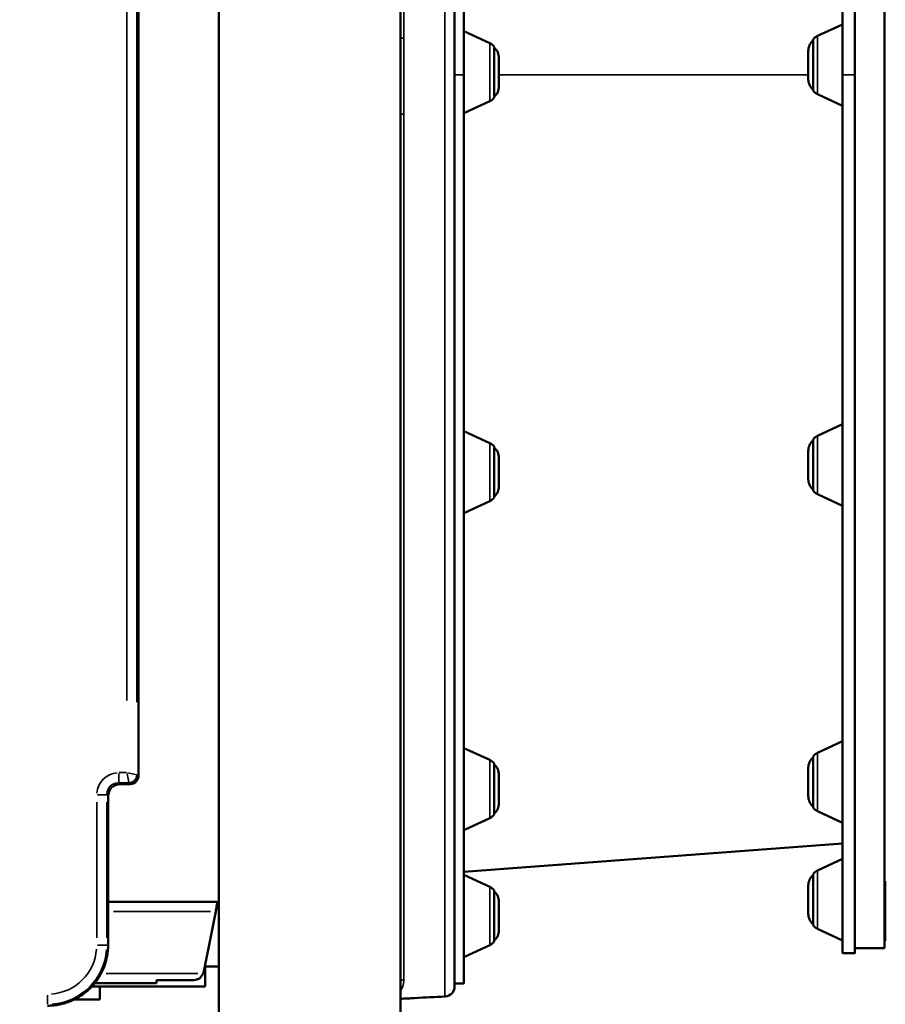
# Model space of a CAD drawing. Units: millimetres. Extents: x 0 to 23212, y 0 to 22096.
# Drawn here: x 7041 to 7471, y 18342 to 18830 of the extents above; entities that cross this region are included whole.
import ezdxf

# ---------------------------------------------------------------- set-up
doc = ezdxf.new("R2010")
doc.units = ezdxf.units.MM
doc.layers.add('MD_Visible', color=7, linetype='Continuous', lineweight=50)
doc.layers.add('MD_Visible Narrow', color=7, linetype='Continuous', lineweight=35)
doc.dimstyles.new('OLCU', dxfattribs={"dimtxt": 300, "dimasz": 150, "dimexe": 0.18, "dimexo": 0.0625, "dimgap": 80, "dimtad": 1, "dimdec": 0, "dimlfac": 0.1, "dimrnd": 5, "dimzin": 0, "dimdsep": 46, "dimtxsty": 'Standard', "dimcen": 0.09, "dimse1": 1, "dimse2": 1, "dimadec": 0, "dimazin": 0, "dimtfac": 1, "dimtdec": 0, "dimtofl": 0, "dimtmove": 0, "dimatfit": 3, "dimfxl": 1, "dimtolj": 1, "dimtzin": 0, "dimarcsym": 0})

# ---------------------------------------------------------------- blocks, each defined once
blk = doc.blocks.new('CustomObjectsInViewport4_0')
at = {"layer": 'MD_Visible', "extrusion": (0, 1, 0)}
for p, q in [((7230.15, 17382.83), (7230.15, 19193.88)), ((7140.15, 17382.83), (7140.15, 19189.97)), ((7100.15, 18454.82), (7100.15, 19174.33)), ((7470.36, 18369.35), (7470.36, 19008.8)), ((7437.03, 18822.14), (7449.56, 18827.92)), ((7261.71, 18783.8), (7261.71, 18824.55)), ((7274.58, 18818.62), (7261.71, 18824.55)), ((7434.89, 18820.27), (7434.89, 18795.13)), ((7276.71, 18816.75), (7276.71, 18791.6)), ((7279.05, 18797.18), (7279.05, 18811.18)), ((7432.55, 18800.7), (7432.55, 18814.7)), ((7437.03, 18793.26), (7449.56, 18787.48)), ((7274.58, 18789.74), (7261.71, 18783.8)), ((7437.03, 18623.65), (7449.56, 18629.43)), ((7261.71, 18626.06), (7261.71, 18585.31)), ((7274.58, 18620.12), (7261.71, 18626.06)), ((7434.89, 18621.78), (7434.89, 18596.63)), ((7276.71, 18593.11), (7276.71, 18618.26)), ((7432.55, 18602.21), (7432.55, 18616.2)), ((7279.05, 18612.68), (7279.05, 18598.68)), ((7274.58, 18591.24), (7261.71, 18585.31)), ((7437.03, 18594.76), (7449.56, 18588.98)), ((7261.71, 18468.72), (7261.71, 18427.98)), ((7274.58, 18462.79), (7261.71, 18468.72)), ((7437.03, 18466.31), (7449.56, 18472.09)), ((7434.89, 18464.44), (7434.89, 18439.3)), ((7276.71, 18435.78), (7276.71, 18460.92)), ((7432.55, 18444.87), (7432.55, 18458.87)), ((7279.05, 18455.35), (7279.05, 18441.35)), ((7096.15, 18450.83), (7091.14, 18450.83)), ((7085.15, 18444.84), (7085.15, 18370.83)), ((7437.03, 18437.43), (7449.56, 18431.65)), ((7274.58, 18433.91), (7261.71, 18427.98)), ((7449.56, 18421.4), (7261.56, 18407.3)), ((7437.03, 18407.91), (7449.56, 18413.69)), ((7261.71, 18405.74), (7261.71, 18365)), ((7274.58, 18399.81), (7261.71, 18405.74)), ((7434.89, 18380.9), (7434.89, 18406.04)), ((7432.55, 18400.47), (7432.55, 18386.47)), ((7470.75, 18402.58), (7470.75, 18373.1)), ((7276.71, 18372.8), (7276.71, 18397.94)), ((7139.73, 18392.34), (7085.15, 18392.34)), ((7139.73, 18392.34), (7140.15, 18392.34)), ((7139.73, 18392.34), (7139.73, 18391.34)), ((7139.73, 18391.34), (7139.73, 18390.34)), ((7139.73, 18390.34), (7140.15, 18390.34)), ((7279.05, 18392.37), (7279.05, 18378.37)), ((7132.61, 18357.87), (7138.56, 18387.64)), ((7437.03, 18379.03), (7449.56, 18373.25)), ((7274.58, 18370.93), (7261.71, 18365)), ((7449.56, 18366.87), (7455.56, 18366.87)), ((7455.56, 18369.35), (7470.36, 18369.35)), ((7133.24, 18350.34), (7133.24, 18360.98)), ((7140.15, 18360.34), (7133.24, 18360.34)), ((7109.15, 18352.05), (7078.54, 18352.05)), ((7109.15, 18353.43), (7127.71, 18353.43)), ((7109.15, 18353.43), (7109.15, 18352.05)), ((7261.56, 18351.87), (7257.09, 18351.87)), ((7133.24, 18350.34), (7077.06, 18350.34)), ((7081.07, 18350.34), (7081.07, 18343.84)), ((7068.24, 18343.84), (7081.07, 18343.84))]:
    blk.add_line(p, q, dxfattribs=at)
at = {"layer": 'MD_Visible', "extrusion": (1.22465e-16, 0, -1)}
for centre, radius, start, end in [((-7439.12, 18817.6), 5, 32.2906, 65.2481), ((-7272.48, 18814.08), 5, 114.7519, 147.7094), ((-7272.05, 18811.18), 7, 131.7033, 180), ((-7439.55, 18814.7), 7, 0, 48.2967), ((-7439.55, 18800.7), 7, 311.7033, 0), ((-7272.05, 18797.18), 7, 180, 228.2967), ((-7272.48, 18794.28), 5, 212.2906, 245.2481), ((-7439.12, 18797.8), 5, 294.7519, 327.7094), ((-7272.48, 18615.58), 5, 114.7519, 147.7094), ((-7439.55, 18616.2), 7, 0, 48.2967), ((-7439.12, 18619.1), 5, 32.2906, 65.2481), ((-7272.05, 18612.68), 7, 131.7033, 180), ((-7439.55, 18602.21), 7, 311.7033, 0), ((-7272.05, 18598.68), 7, 180, 228.2967), ((-7439.12, 18599.3), 5, 294.7519, 327.7094), ((-7272.48, 18595.78), 5, 212.2906, 245.2481), ((-7439.55, 18458.87), 7, 0, 48.2967), ((-7439.12, 18461.77), 5, 32.2906, 65.2481), ((-7272.48, 18458.25), 5, 114.7519, 147.7094), ((-7272.05, 18455.35), 7, 131.7033, 180), ((-7439.55, 18444.87), 7, 311.7033, 0), ((-7272.05, 18441.35), 7, 180, 228.2967), ((-7439.12, 18441.97), 5, 294.7519, 327.7094), ((-7272.48, 18438.45), 5, 212.2906, 245.2481), ((-7439.55, 18400.47), 7, 0, 48.2967), ((-7439.12, 18403.37), 5, 32.2906, 65.2481), ((-7272.48, 18395.27), 5, 114.7519, 147.7094), ((-7480.36, 18399.35), 10, 0, 16.0593), ((-7272.05, 18392.37), 7, 131.7033, 180), ((-7439.55, 18386.47), 7, 311.7033, 0), ((-7439.12, 18383.57), 5, 294.7519, 327.7094), ((-7272.05, 18378.37), 7, 180, 228.2967), ((-7272.48, 18375.47), 5, 212.2906, 245.2481)]:
    blk.add_arc(centre, radius, start, end, dxfattribs=at)
at = {"layer": 'MD_Visible'}
for centre, start, end in [((7127.71, 18358.85), 335.2408, 348.6942), ((7252.09, 18350.41), 273, 0)]:
    blk.add_arc(centre, 5, start, end, dxfattribs=at)
at = {"layer": 'MD_Visible', "extrusion": (1.22465e-16, 0, -1)}
for centre, major_axis in [((7096.14, 18454.83), (-2.84, 2.84)), ((7091.15, 18444.82), (4.25, -4.25))]:
    blk.add_ellipse(centre, major_axis=major_axis, ratio=0.997265, start_param=2.357564, end_param=3.925621, dxfattribs=at)
at = {"layer": 'MD_Visible'}
for points, knots in [([(7257.09, 19252.86), (7257.09, 19251.54), (7257.09, 19250.04), (7257.09, 19246.71), (7257.09, 19244.87), (7257.09, 19240.87), (7257.09, 19238.7), (7257.09, 19235.2), (7257.09, 19233.99), (7257.09, 19232.43), (7257.09, 19232.11), (7257.09, 19231.48), (7257.09, 19231.16), (7257.09, 19230.19), (7257.09, 19226.92), (7257.09, 19223.43), (7257.09, 19219.03), (7257.09, 19217.52), (7257.09, 19214.45), (7257.09, 19212.88), (7257.09, 19204.85), (7257.09, 19197.88), (7257.09, 19182.89), (7257.09, 19174.87), (7257.09, 19165.26), (7257.09, 19164.18), (7257.09, 19162.56), (7257.09, 19162.01), (7257.09, 19160.92), (7257.09, 19160.38), (7257.09, 19157.63), (7257.09, 19155.42), (7257.09, 19148.69), (7257.09, 19144.11), (7257.09, 19130.1), (7257.09, 19120.39), (7257.09, 19100.25), (7257.09, 19089.83), (7257.09, 19073.67), (7257.09, 19068.2), (7257.09, 19057.09), (7257.09, 19051.48), (7257.09, 19040.16), (7257.09, 19034.45), (7257.09, 19022.93), (7257.09, 19017.12), (7257.09, 19005.41), (7257.09, 18999.5), (7257.09, 18987.6), (7257.09, 18981.6), (7257.09, 18963.46), (7257.09, 18951.18), (7257.09, 18935.6), (7257.09, 18932.47), (7257.09, 18927.76), (7257.09, 18926.19), (7257.09, 18923.04), (7257.09, 18921.47), (7257.09, 18913.59), (7257.09, 18907.28), (7257.09, 18894.64), (7257.09, 18888.31), (7257.09, 18875.64), (7257.09, 18869.29), (7257.09, 18856.57), (7257.09, 18850.2), (7257.09, 18837.44), (7257.09, 18831.06), (7257.09, 18811.86), (7257.09, 18799.03), (7257.09, 18779.72), (7257.09, 18773.27), (7257.09, 18766.01), (7257.09, 18765.2), (7257.09, 18763.59), (7257.09, 18762.78), (7257.09, 18760.36), (7257.09, 18758.74), (7257.09, 18753.91), (7257.09, 18750.7), (7257.09, 18734.67), (7257.09, 18721.96), (7257.09, 18696.77), (7257.09, 18684.3), (7257.09, 18668.85), (7257.09, 18665.77), (7257.09, 18659.62), (7257.09, 18656.55), (7257.09, 18647.37), (7257.09, 18641.28), (7257.09, 18623.1), (7257.09, 18611.11), (7257.09, 18597.75), (7257.09, 18596.27), (7257.09, 18594.05), (7257.09, 18593.31), (7257.09, 18591.84), (7257.09, 18591.1), (7257.09, 18587.42), (7257.09, 18584.49), (7257.09, 18575.77), (7257.09, 18570.03), (7257.09, 18558.71), (7257.09, 18553.13), (7257.09, 18542.12), (7257.09, 18536.69), (7257.09, 18525.98), (7257.09, 18520.71), (7257.09, 18510.32), (7257.09, 18500.08), (7257.09, 18490.17), (7257.09, 18480.42), (7257.09, 18475.63), (7257.09, 18466.22), (7257.09, 18461.61), (7257.09, 18455.94), (7257.09, 18454.82), (7257.09, 18453.14), (7257.09, 18452.58), (7257.09, 18451.46), (7257.09, 18448.69), (7257.09, 18445.97), (7257.09, 18439.54), (7257.09, 18435.38), (7257.09, 18427.34), (7257.09, 18423.44), (7257.09, 18415.93), (7257.09, 18412.3), (7257.09, 18405.31), (7257.09, 18401.95), (7257.09, 18395.51), (7257.09, 18392.42), (7257.09, 18386.52), (7257.09, 18383.71), (7257.09, 18378.38), (7257.09, 18375.85), (7257.09, 18373.18), (7257.09, 18372.89), (7257.09, 18372.3), (7257.09, 18371.43), (7257.09, 18369.46), (7257.09, 18367.86), (7257.09, 18362.76), (7257.09, 18359.35), (7257.09, 18355.23), (7257.09, 18354.03), (7257.09, 18351.96), (7257.09, 18351.1), (7257.09, 18350.41)], [0, 0, 0, 0, 0.015625, 0.015625, 0.03125, 0.03125, 0.046875, 0.046875, 0.054687, 0.054687, 0.056641, 0.056641, 0.058594, 0.058594, 0.0625, 0.078125, 0.078125, 0.085937, 0.085937, 0.09375, 0.09375, 0.125, 0.125, 0.15625, 0.15625, 0.160156, 0.160156, 0.162109, 0.162109, 0.164062, 0.164062, 0.171875, 0.171875, 0.1875, 0.1875, 0.21875, 0.21875, 0.25, 0.25, 0.265625, 0.265625, 0.28125, 0.28125, 0.296875, 0.296875, 0.3125, 0.3125, 0.328125, 0.328125, 0.34375, 0.34375, 0.375, 0.375, 0.382812, 0.382812, 0.386719, 0.386719, 0.390625, 0.390625, 0.40625, 0.40625, 0.421875, 0.421875, 0.4375, 0.4375, 0.453125, 0.453125, 0.46875, 0.46875, 0.5, 0.5, 0.515625, 0.515625, 0.517578, 0.517578, 0.519531, 0.519531, 0.523437, 0.523437, 0.53125, 0.53125, 0.5625, 0.5625, 0.59375, 0.59375, 0.601562, 0.601562, 0.609375, 0.609375, 0.625, 0.625, 0.65625, 0.65625, 0.660156, 0.660156, 0.662109, 0.662109, 0.664062, 0.664062, 0.671875, 0.671875, 0.6875, 0.6875, 0.703125, 0.703125, 0.71875, 0.71875, 0.734375, 0.734375, 0.75, 0.765625, 0.765625, 0.78125, 0.78125, 0.796875, 0.796875, 0.800781, 0.800781, 0.802734, 0.802734, 0.804687, 0.8125, 0.8125, 0.828125, 0.828125, 0.84375, 0.84375, 0.859375, 0.859375, 0.875, 0.875, 0.890625, 0.890625, 0.90625, 0.90625, 0.921875, 0.921875, 0.923828, 0.923828, 0.925781, 0.929687, 0.9375, 0.9375, 0.96875, 0.96875, 0.984375, 0.984375, 1, 1, 1, 1]), ([(7261.56, 18802.87), (7261.56, 18809.81), (7261.56, 18816.73), (7261.56, 18830.51), (7261.56, 18837.39), (7261.56, 18851.09), (7261.56, 18857.92), (7261.56, 18871.53), (7261.56, 18878.32), (7261.56, 18891.84), (7261.56, 18898.58), (7261.56, 18912.02), (7261.56, 18918.72), (7261.56, 18932.07), (7261.56, 18938.72), (7261.56, 18951.98), (7261.56, 18958.59), (7261.56, 18965.99), (7261.56, 18966.82), (7261.56, 18968.46), (7261.56, 18969.28), (7261.56, 18971.75), (7261.56, 18976.66), (7261.56, 18981.53), (7261.56, 18991.22), (7261.56, 18997.6), (7261.56, 19010.23), (7261.56, 19016.47), (7261.56, 19028.8), (7261.56, 19034.9), (7261.56, 19046.94), (7261.56, 19052.88), (7261.56, 19064.62), (7261.56, 19070.42), (7261.56, 19081.86), (7261.56, 19087.5), (7261.56, 19098.62), (7261.56, 19104.1), (7261.56, 19112.2), (7261.56, 19114.88), (7261.56, 19118.2), (7261.56, 19118.87), (7261.56, 19120.19), (7261.56, 19120.85), (7261.56, 19122.82), (7261.56, 19124.13), (7261.56, 19130.62), (7261.56, 19135.68), (7261.56, 19145.52), (7261.56, 19150.31), (7261.56, 19159.6), (7261.56, 19164.12), (7261.56, 19172.87), (7261.56, 19177.1), (7261.56, 19185.29), (7261.56, 19189.25), (7261.56, 19196.86), (7261.56, 19200.53), (7261.56, 19207.55), (7261.56, 19210.91), (7261.56, 19214.52), (7261.56, 19214.92), (7261.56, 19215.71), (7261.56, 19216.1), (7261.56, 19217.27), (7261.56, 19218.04), (7261.56, 19220.31), (7261.56, 19221.78), (7261.56, 19226.03), (7261.56, 19228.67), (7261.56, 19233.56), (7261.56, 19235.81), (7261.56, 19239.93), (7261.56, 19241.8), (7261.56, 19246.82), (7261.56, 19249.39), (7261.56, 19251.58), (7261.56, 19251.96), (7261.56, 19252.38), (7261.56, 19252.46), (7261.56, 19252.62), (7261.56, 19252.69), (7261.56, 19252.9), (7261.56, 19253.03), (7261.56, 19253.6), (7261.56, 19253.84), (7261.56, 19253.87), (7261.56, 19253.87), (7261.56, 19253.87)], [0, 0, 0, 0, 0.015625, 0.015625, 0.03125, 0.03125, 0.046875, 0.046875, 0.0625, 0.0625, 0.078125, 0.078125, 0.09375, 0.09375, 0.109375, 0.109375, 0.125, 0.125, 0.1269531, 0.1269531, 0.1289063, 0.1289063, 0.1328125, 0.140625, 0.140625, 0.15625, 0.15625, 0.171875, 0.171875, 0.1875, 0.1875, 0.203125, 0.203125, 0.21875, 0.21875, 0.234375, 0.234375, 0.25, 0.25, 0.2578125, 0.2578125, 0.2597656, 0.2597656, 0.2617188, 0.2617188, 0.265625, 0.265625, 0.28125, 0.28125, 0.296875, 0.296875, 0.3125, 0.3125, 0.328125, 0.328125, 0.34375, 0.34375, 0.359375, 0.359375, 0.375, 0.375, 0.3769531, 0.3769531, 0.3789063, 0.3789063, 0.3828125, 0.3828125, 0.390625, 0.390625, 0.40625, 0.40625, 0.421875, 0.421875, 0.4375, 0.4375, 0.46875, 0.46875, 0.4765625, 0.4765625, 0.4785156, 0.4785156, 0.4804688, 0.4804688, 0.484375, 0.484375, 0.5, 0.5, 0.5010994, 0.5010994, 0.5010994, 0.5010994]), ([(7449.56, 19238.87), (7449.56, 19238.87), (7449.56, 19238.87), (7449.56, 19238.87), (7449.56, 19238.69), (7449.56, 19237.98), (7449.56, 19237.46), (7449.56, 19236.06), (7449.56, 19235.19), (7449.56, 19233.09), (7449.56, 19231.87), (7449.56, 19229.78), (7449.56, 19229.04), (7449.56, 19228.05), (7449.56, 19227.85), (7449.56, 19227.45), (7449.56, 19227.24), (7449.56, 19226.62), (7449.56, 19226.19), (7449.56, 19224.01), (7449.56, 19222.09), (7449.56, 19217.94), (7449.56, 19215.7), (7449.56, 19210.9), (7449.56, 19208.34), (7449.56, 19202.9), (7449.56, 19200.02), (7449.56, 19193.94), (7449.56, 19190.74), (7449.56, 19184.02), (7449.56, 19180.5), (7449.56, 19174.97), (7449.56, 19173.09), (7449.56, 19170.69), (7449.56, 19170.2), (7449.56, 19169.23), (7449.56, 19167.76), (7449.56, 19166.28), (7449.56, 19157.3), (7449.56, 19148.79), (7449.56, 19135.25), (7449.56, 19125.97), (7449.56, 19116.17), (7449.56, 19106.12), (7449.56, 19100.97), (7449.56, 19090.4), (7449.56, 19084.99), (7449.56, 19078.06), (7449.56, 19075.96), (7449.56, 19073.85), (7449.56, 19072.44), (7449.56, 19071.73), (7449.56, 19068.19), (7449.56, 19065.33), (7449.56, 19056.68), (7449.56, 19050.84), (7449.56, 19038.97), (7449.56, 19032.96), (7449.56, 19020.77), (7449.56, 19008.41), (7449.56, 18995.72), (7449.56, 18982.87), (7449.56, 18976.36), (7449.56, 18963.18), (7449.56, 18956.5), (7449.56, 18948.05), (7449.56, 18946.35), (7449.56, 18943.8), (7449.56, 18942.95), (7449.56, 18941.25), (7449.56, 18940.39), (7449.56, 18936.12), (7449.56, 18932.7), (7449.56, 18922.42), (7449.56, 18915.53), (7449.56, 18901.7), (7449.56, 18894.76), (7449.56, 18880.83), (7449.56, 18873.83), (7449.56, 18859.79), (7449.56, 18852.74), (7449.56, 18838.58), (7449.56, 18831.48), (7449.56, 18817.22), (7449.56, 18810.06), (7449.56, 18802.87)], [0.4998155, 0.4998155, 0.4998155, 0.4998155, 0.5, 0.5, 0.515625, 0.515625, 0.53125, 0.53125, 0.546875, 0.546875, 0.5625, 0.5625, 0.5703125, 0.5703125, 0.5722656, 0.5722656, 0.5742188, 0.5742188, 0.578125, 0.578125, 0.59375, 0.59375, 0.609375, 0.609375, 0.625, 0.625, 0.640625, 0.640625, 0.65625, 0.65625, 0.671875, 0.671875, 0.6796875, 0.6796875, 0.6816406, 0.6816406, 0.6835938, 0.6875, 0.6875, 0.71875, 0.71875, 0.734375, 0.75, 0.75, 0.765625, 0.765625, 0.78125, 0.78125, 0.7851563, 0.7871094, 0.7871094, 0.7890625, 0.7890625, 0.796875, 0.796875, 0.8125, 0.8125, 0.828125, 0.828125, 0.84375, 0.859375, 0.859375, 0.875, 0.875, 0.890625, 0.890625, 0.8945313, 0.8945313, 0.8964844, 0.8964844, 0.8984375, 0.8984375, 0.90625, 0.90625, 0.921875, 0.921875, 0.9375, 0.9375, 0.953125, 0.953125, 0.96875, 0.96875, 0.984375, 0.984375, 1, 1, 1, 1]), ([(7455.56, 19238.87), (7455.56, 19238.87), (7455.56, 19238.87), (7455.56, 19238.87), (7455.56, 19238.69), (7455.56, 19237.98), (7455.56, 19237.46), (7455.56, 19236.06), (7455.56, 19235.19), (7455.56, 19233.09), (7455.56, 19231.87), (7455.56, 19229.78), (7455.56, 19229.04), (7455.56, 19228.05), (7455.56, 19227.85), (7455.56, 19227.45), (7455.56, 19227.24), (7455.56, 19226.62), (7455.56, 19226.19), (7455.56, 19224.01), (7455.56, 19222.09), (7455.56, 19217.94), (7455.56, 19215.7), (7455.56, 19210.9), (7455.56, 19208.34), (7455.56, 19202.9), (7455.56, 19200.02), (7455.56, 19193.94), (7455.56, 19190.74), (7455.56, 19184.02), (7455.56, 19180.5), (7455.56, 19174.97), (7455.56, 19173.09), (7455.56, 19170.68), (7455.56, 19170.2), (7455.56, 19169.23), (7455.56, 19167.76), (7455.56, 19166.28), (7455.56, 19157.3), (7455.56, 19148.79), (7455.56, 19135.25), (7455.56, 19125.97), (7455.56, 19116.17), (7455.56, 19106.12), (7455.56, 19100.97), (7455.56, 19090.4), (7455.56, 19084.99), (7455.56, 19078.05), (7455.56, 19075.96), (7455.56, 19073.85), (7455.56, 19072.44), (7455.56, 19071.73), (7455.56, 19068.18), (7455.56, 19065.33), (7455.56, 19056.68), (7455.56, 19050.84), (7455.56, 19038.97), (7455.56, 19032.96), (7455.56, 19020.77), (7455.56, 19008.41), (7455.56, 18995.72), (7455.56, 18982.87), (7455.56, 18976.36), (7455.56, 18963.18), (7455.56, 18956.5), (7455.56, 18948.05), (7455.56, 18946.35), (7455.56, 18943.8), (7455.56, 18942.95), (7455.56, 18941.24), (7455.56, 18940.39), (7455.56, 18936.12), (7455.56, 18932.7), (7455.56, 18922.42), (7455.56, 18915.53), (7455.56, 18901.7), (7455.56, 18894.76), (7455.56, 18880.83), (7455.56, 18873.83), (7455.56, 18859.79), (7455.56, 18852.74), (7455.56, 18838.59), (7455.56, 18831.48), (7455.56, 18817.22), (7455.56, 18810.06), (7455.56, 18802.87)], [0.4998148, 0.4998148, 0.4998148, 0.4998148, 0.5, 0.5, 0.515625, 0.515625, 0.53125, 0.53125, 0.546875, 0.546875, 0.5625, 0.5625, 0.5703125, 0.5703125, 0.5722656, 0.5722656, 0.5742187, 0.5742187, 0.578125, 0.578125, 0.59375, 0.59375, 0.609375, 0.609375, 0.625, 0.625, 0.640625, 0.640625, 0.65625, 0.65625, 0.671875, 0.671875, 0.6796875, 0.6796875, 0.6816406, 0.6816406, 0.6835937, 0.6875, 0.6875, 0.71875, 0.71875, 0.734375, 0.75, 0.75, 0.765625, 0.765625, 0.78125, 0.78125, 0.7851562, 0.7871094, 0.7871094, 0.7890625, 0.7890625, 0.796875, 0.796875, 0.8125, 0.8125, 0.828125, 0.828125, 0.84375, 0.859375, 0.859375, 0.875, 0.875, 0.890625, 0.890625, 0.8945312, 0.8945312, 0.8964844, 0.8964844, 0.8984375, 0.8984375, 0.90625, 0.90625, 0.921875, 0.921875, 0.9375, 0.9375, 0.953125, 0.953125, 0.96875, 0.96875, 0.984375, 0.984375, 1, 1, 1, 1]), ([(7261.56, 18351.87), (7261.56, 18351.87), (7261.56, 18351.87), (7261.56, 18351.87), (7261.56, 18351.87), (7261.56, 18351.87), (7261.56, 18351.88), (7261.56, 18351.92), (7261.56, 18351.98), (7261.56, 18352.13), (7261.56, 18352.29), (7261.56, 18352.92), (7261.56, 18353.55), (7261.56, 18355.22), (7261.56, 18356.26), (7261.56, 18358.74), (7261.56, 18360.18), (7261.56, 18363.47), (7261.56, 18365.31), (7261.56, 18368.39), (7261.56, 18369.46), (7261.56, 18370.87), (7261.56, 18371.16), (7261.56, 18371.73), (7261.56, 18372.02), (7261.56, 18372.91), (7261.56, 18373.51), (7261.56, 18376.56), (7261.56, 18379.19), (7261.56, 18384.78), (7261.56, 18387.76), (7261.56, 18394.04), (7261.56, 18397.35), (7261.56, 18404.3), (7261.56, 18407.95), (7261.56, 18415.56), (7261.56, 18419.54), (7261.56, 18424.71), (7261.56, 18425.75), (7261.56, 18427.33), (7261.56, 18427.86), (7261.56, 18428.93), (7261.56, 18429.46), (7261.56, 18432.15), (7261.56, 18434.33), (7261.56, 18440.96), (7261.56, 18445.5), (7261.56, 18454.84), (7261.56, 18459.63), (7261.56, 18469.44), (7261.56, 18474.46), (7261.56, 18484.74), (7261.56, 18495.26), (7261.56, 18506.22), (7261.56, 18513.22), (7261.56, 18515.33), (7261.56, 18517.46), (7261.56, 18518.88), (7261.56, 18519.59), (7261.56, 18523.15), (7261.56, 18526.02), (7261.56, 18534.69), (7261.56, 18540.54), (7261.56, 18552.37), (7261.56, 18558.36), (7261.56, 18570.47), (7261.56, 18576.59), (7261.56, 18588.97), (7261.56, 18595.22), (7261.56, 18607.86), (7261.56, 18614.25), (7261.56, 18627.15), (7261.56, 18633.67), (7261.56, 18641.08), (7261.56, 18641.9), (7261.56, 18643.55), (7261.56, 18644.38), (7261.56, 18646.85), (7261.56, 18648.51), (7261.56, 18653.47), (7261.56, 18656.79), (7261.56, 18666.75), (7261.56, 18673.42), (7261.56, 18686.8), (7261.56, 18693.51), (7261.56, 18706.97), (7261.56, 18713.73), (7261.56, 18727.28), (7261.56, 18734.08), (7261.56, 18747.72), (7261.56, 18754.56), (7261.56, 18768.29), (7261.56, 18775.18), (7261.56, 18785.54), (7261.56, 18789), (7261.56, 18794.19), (7261.56, 18795.93), (7261.56, 18798.53), (7261.56, 18799.4), (7261.56, 18801.13), (7261.56, 18802), (7261.56, 18802.87)], [0.5000457, 0.5000457, 0.5000457, 0.5000457, 0.5002441, 0.5002441, 0.5004883, 0.5009766, 0.5019531, 0.5039063, 0.5078125, 0.5078125, 0.515625, 0.515625, 0.53125, 0.53125, 0.546875, 0.546875, 0.5625, 0.5625, 0.578125, 0.578125, 0.5859375, 0.5859375, 0.5878906, 0.5878906, 0.5898438, 0.5898438, 0.59375, 0.59375, 0.609375, 0.609375, 0.625, 0.625, 0.640625, 0.640625, 0.65625, 0.65625, 0.671875, 0.671875, 0.6757813, 0.6757813, 0.6777344, 0.6777344, 0.6796875, 0.6796875, 0.6875, 0.6875, 0.703125, 0.703125, 0.71875, 0.71875, 0.734375, 0.734375, 0.75, 0.765625, 0.765625, 0.7695313, 0.7714844, 0.7714844, 0.7734375, 0.7734375, 0.78125, 0.78125, 0.796875, 0.796875, 0.8125, 0.8125, 0.828125, 0.828125, 0.84375, 0.84375, 0.859375, 0.859375, 0.875, 0.875, 0.8769531, 0.8769531, 0.8789063, 0.8789063, 0.8828125, 0.8828125, 0.890625, 0.890625, 0.90625, 0.90625, 0.921875, 0.921875, 0.9375, 0.9375, 0.953125, 0.953125, 0.96875, 0.96875, 0.984375, 0.984375, 0.9921875, 0.9921875, 0.9960938, 0.9960938, 0.9980469, 0.9980469, 1, 1, 1, 1]), ([(7449.56, 18802.87), (7449.56, 18801.97), (7449.56, 18801.07), (7449.56, 18799.27), (7449.56, 18798.37), (7449.56, 18795.68), (7449.56, 18793.88), (7449.56, 18788.49), (7449.56, 18784.91), (7449.56, 18774.19), (7449.56, 18767.07), (7449.56, 18752.9), (7449.56, 18745.84), (7449.56, 18731.8), (7449.56, 18724.8), (7449.56, 18710.88), (7449.56, 18703.95), (7449.56, 18690.15), (7449.56, 18683.28), (7449.56, 18669.61), (7449.56, 18662.8), (7449.56, 18655.18), (7449.56, 18654.33), (7449.56, 18652.64), (7449.56, 18650.11), (7449.56, 18647.59), (7449.56, 18642.57), (7449.56, 18639.25), (7449.56, 18629.34), (7449.56, 18622.82), (7449.56, 18609.95), (7449.56, 18603.6), (7449.56, 18591.08), (7449.56, 18584.9), (7449.56, 18572.72), (7449.56, 18566.72), (7449.56, 18554.88), (7449.56, 18549.05), (7449.56, 18540.43), (7449.56, 18537.58), (7449.56, 18533.34), (7449.56, 18531.23), (7449.56, 18529.13), (7449.56, 18527.73), (7449.56, 18527.03), (7449.56, 18520.77), (7449.56, 18515.34), (7449.56, 18504.76), (7449.56, 18499.59), (7449.56, 18489.53), (7449.56, 18484.63), (7449.56, 18475.09), (7449.56, 18470.46), (7449.56, 18456.93), (7449.56, 18448.44), (7449.56, 18438.49), (7449.56, 18436.54), (7449.56, 18433.66), (7449.56, 18432.7), (7449.56, 18431.29), (7449.56, 18430.82), (7449.56, 18429.88), (7449.56, 18429.42), (7449.56, 18425.26), (7449.56, 18421.73), (7449.56, 18415), (7449.56, 18411.79), (7449.56, 18405.71), (7449.56, 18402.83), (7449.56, 18397.39), (7449.56, 18394.83), (7449.56, 18390.04), (7449.56, 18387.8), (7449.56, 18383.66), (7449.56, 18381.75), (7449.56, 18379.13), (7449.56, 18378.3), (7449.56, 18377.32), (7449.56, 18377.12), (7449.56, 18376.74), (7449.56, 18376.55), (7449.56, 18375.99), (7449.56, 18375.63), (7449.56, 18373.87), (7449.56, 18372.65), (7449.56, 18370.54), (7449.56, 18369.67), (7449.56, 18368.26), (7449.56, 18367.74), (7449.56, 18367.21), (7449.56, 18367.08), (7449.56, 18366.95), (7449.56, 18366.9), (7449.56, 18366.88), (7449.56, 18366.87), (7449.56, 18366.87), (7449.56, 18366.87)], [0, 0, 0, 0, 0.0019531, 0.0019531, 0.0039062, 0.0039062, 0.0078125, 0.0078125, 0.015625, 0.015625, 0.03125, 0.03125, 0.046875, 0.046875, 0.0625, 0.0625, 0.078125, 0.078125, 0.09375, 0.09375, 0.109375, 0.109375, 0.1113281, 0.1113281, 0.1132812, 0.1171875, 0.1171875, 0.125, 0.125, 0.140625, 0.140625, 0.15625, 0.15625, 0.171875, 0.171875, 0.1875, 0.1875, 0.203125, 0.203125, 0.2109375, 0.2109375, 0.2148438, 0.2167969, 0.2167969, 0.21875, 0.21875, 0.234375, 0.234375, 0.25, 0.25, 0.265625, 0.265625, 0.28125, 0.28125, 0.3125, 0.3125, 0.3203125, 0.3203125, 0.3242187, 0.3242187, 0.3261719, 0.3261719, 0.328125, 0.328125, 0.34375, 0.34375, 0.359375, 0.359375, 0.375, 0.375, 0.390625, 0.390625, 0.40625, 0.40625, 0.421875, 0.421875, 0.4296875, 0.4296875, 0.4316406, 0.4316406, 0.4335937, 0.4335937, 0.4375, 0.4375, 0.453125, 0.453125, 0.46875, 0.46875, 0.484375, 0.484375, 0.4921875, 0.4921875, 0.4960937, 0.4980469, 0.4980469, 0.499746, 0.499746, 0.499746, 0.499746]), ([(7455.56, 18802.87), (7455.56, 18801.97), (7455.56, 18801.07), (7455.56, 18799.27), (7455.56, 18798.37), (7455.56, 18795.67), (7455.56, 18793.88), (7455.56, 18788.49), (7455.56, 18784.91), (7455.56, 18774.18), (7455.56, 18767.06), (7455.56, 18752.89), (7455.56, 18745.84), (7455.56, 18731.79), (7455.56, 18724.79), (7455.56, 18710.87), (7455.56, 18703.93), (7455.56, 18690.13), (7455.56, 18683.26), (7455.56, 18669.59), (7455.56, 18662.78), (7455.56, 18655.16), (7455.56, 18654.32), (7455.56, 18652.62), (7455.56, 18650.09), (7455.56, 18647.57), (7455.56, 18642.55), (7455.56, 18639.23), (7455.56, 18629.31), (7455.56, 18622.79), (7455.56, 18609.93), (7455.56, 18603.58), (7455.56, 18591.05), (7455.56, 18584.88), (7455.56, 18572.69), (7455.56, 18566.69), (7455.56, 18554.85), (7455.56, 18549.02), (7455.56, 18540.4), (7455.56, 18537.55), (7455.56, 18533.31), (7455.56, 18531.19), (7455.56, 18529.09), (7455.56, 18527.7), (7455.56, 18527), (7455.56, 18520.74), (7455.56, 18515.31), (7455.56, 18504.72), (7455.56, 18499.56), (7455.56, 18489.5), (7455.56, 18484.6), (7455.56, 18475.06), (7455.56, 18470.42), (7455.56, 18456.9), (7455.56, 18448.4), (7455.56, 18438.46), (7455.56, 18436.51), (7455.56, 18433.62), (7455.56, 18432.67), (7455.56, 18431.26), (7455.56, 18430.79), (7455.56, 18429.85), (7455.56, 18429.39), (7455.56, 18425.23), (7455.56, 18421.7), (7455.56, 18414.97), (7455.56, 18411.76), (7455.56, 18405.68), (7455.56, 18402.8), (7455.56, 18397.36), (7455.56, 18394.8), (7455.56, 18390.01), (7455.56, 18387.78), (7455.56, 18383.63), (7455.56, 18381.73), (7455.56, 18379.11), (7455.56, 18378.28), (7455.56, 18377.3), (7455.56, 18377.11), (7455.56, 18376.72), (7455.56, 18376.53), (7455.56, 18375.97), (7455.56, 18375.61), (7455.56, 18373.86), (7455.56, 18372.64), (7455.56, 18370.54), (7455.56, 18369.67), (7455.56, 18368.28), (7455.56, 18367.23), (7455.56, 18366.87), (7455.56, 18366.87), (7455.56, 18366.87), (7455.56, 18366.87)], [0, 0, 0, 0, 0.0019531, 0.0019531, 0.0039063, 0.0039063, 0.0078125, 0.0078125, 0.015625, 0.015625, 0.03125, 0.03125, 0.046875, 0.046875, 0.0625, 0.0625, 0.078125, 0.078125, 0.09375, 0.09375, 0.109375, 0.109375, 0.1113281, 0.1113281, 0.1132813, 0.1171875, 0.1171875, 0.125, 0.125, 0.140625, 0.140625, 0.15625, 0.15625, 0.171875, 0.171875, 0.1875, 0.1875, 0.203125, 0.203125, 0.2109375, 0.2109375, 0.2148438, 0.2167969, 0.2167969, 0.21875, 0.21875, 0.234375, 0.234375, 0.25, 0.25, 0.265625, 0.265625, 0.28125, 0.28125, 0.3125, 0.3125, 0.3203125, 0.3203125, 0.3242188, 0.3242188, 0.3261719, 0.3261719, 0.328125, 0.328125, 0.34375, 0.34375, 0.359375, 0.359375, 0.375, 0.375, 0.390625, 0.390625, 0.40625, 0.40625, 0.421875, 0.421875, 0.4296875, 0.4296875, 0.4316406, 0.4316406, 0.4335938, 0.4335938, 0.4375, 0.4375, 0.453125, 0.453125, 0.46875, 0.46875, 0.484375, 0.5, 0.5, 0.5001254, 0.5001254, 0.5001254, 0.5001254]), ([(7138.56, 18387.64), (7138.66, 18388.26), (7138.76, 18388.87), (7138.95, 18390.01), (7139.05, 18390.53), (7139.24, 18391.4), (7139.34, 18391.75), (7139.53, 18392.22), (7139.63, 18392.34), (7139.73, 18392.34)], [0, 0, 0, 0, 0.25, 0.25, 0.5, 0.5, 0.75, 0.75, 1, 1, 1, 1]), ([(7138.56, 18387.64), (7138.82, 18388.59), (7139.08, 18389.52), (7139.34, 18389.99), (7139.47, 18390.22), (7139.6, 18390.34), (7139.73, 18390.34)], [0, 0, 0, 0, 0.670815, 0.670815, 0.670815, 1, 1, 1, 1]), ([(7055.15, 18340.83), (7056.13, 18340.83), (7057.11, 18340.88), (7059.06, 18341.07), (7060.04, 18341.22), (7061.96, 18341.6), (7062.91, 18341.84), (7064.79, 18342.41), (7065.72, 18342.74), (7067.53, 18343.49), (7068.42, 18343.91), (7070.15, 18344.84), (7071, 18345.34), (7072.63, 18346.43), (7073.42, 18347.02), (7074.94, 18348.26), (7075.66, 18348.92), (7077.05, 18350.31), (7077.71, 18351.04), (7078.96, 18352.56), (7079.54, 18353.35), (7080.64, 18354.98), (7081.14, 18355.82), (7082.07, 18357.55), (7082.49, 18358.44), (7083.24, 18360.26), (7083.57, 18361.18), (7084.14, 18363.06), (7084.38, 18364.02), (7084.76, 18365.94), (7084.91, 18366.91), (7085.1, 18368.87), (7085.15, 18369.85), (7085.15, 18370.83)], [0, 0, 0, 0, 0.0625, 0.0625, 0.125, 0.125, 0.1875, 0.1875, 0.25, 0.25, 0.3125, 0.3125, 0.375, 0.375, 0.4375, 0.4375, 0.5, 0.5, 0.5625, 0.5625, 0.625, 0.625, 0.6875, 0.6875, 0.75, 0.75, 0.8125, 0.8125, 0.875, 0.875, 0.9375, 0.9375, 1, 1, 1, 1]), ([(7127.71, 18353.43), (7128.18, 18353.53), (7128.68, 18353.65), (7129.42, 18353.86), (7129.78, 18353.97), (7130.15, 18354.13), (7130.21, 18354.16), (7130.29, 18354.2), (7130.36, 18354.24), (7130.47, 18354.33), (7130.53, 18354.37), (7130.7, 18354.53), (7130.82, 18354.65), (7130.97, 18354.83), (7131.02, 18354.89), (7131.16, 18355.06), (7131.25, 18355.18), (7131.48, 18355.51), (7131.63, 18355.72), (7131.93, 18356.21), (7132.09, 18356.48), (7132.25, 18356.75)], [-0.4034577, -0.4034577, -0.4034577, -0.4034577, -0.371586, -0.371586, -0.3513581, -0.3513581, -0.344156, -0.344156, -0.3201849, -0.3201849, -0.2977671, -0.2977671, -0.2443083, -0.2443083, -0.2207034, -0.2207034, -0.1746428, -0.1746428, -0.0940903, -0.0940903, 0, 0, 0, 0]), ([(7252.35, 18345.41), (7247.34, 18345.15), (7242.33, 18344.89), (7234.94, 18344.5), (7232.54, 18344.38), (7230.15, 18344.25)], [0, 0, 0, 0, 0.5, 0.5, 0.7396786, 0.7396786, 0.7396786, 0.7396786])]:
    blk.add_open_spline(points, degree=3, knots=knots, dxfattribs=at)
at = {"layer": 'MD_Visible Narrow', "extrusion": (0, 1, 0)}
for p, q in [((7099.47, 18491.41), (7099.47, 19137.75)), ((7094.48, 19136.85), (7094.48, 18492.3)), ((7437.03, 18821.96), (7437.03, 18793.43)), ((7274.58, 18818.44), (7274.58, 18789.91)), ((7274.58, 18591.42), (7274.58, 18619.95)), ((7437.03, 18623.47), (7437.03, 18594.94)), ((7437.03, 18466.13), (7437.03, 18437.61)), ((7274.58, 18434.09), (7274.58, 18462.61)), ((7090.46, 18456.12), (7090.46, 18451.54)), ((7094.28, 18456.5), (7090.66, 18456.5)), ((7094.55, 18456.12), (7095.47, 18451.54)), ((7094.86, 18456.42), (7099.44, 18455.5)), ((7100.11, 18454.86), (7099.51, 18455.46)), ((7091.1, 18450.86), (7090.5, 18451.47)), ((7090.71, 18451.5), (7095.23, 18451.5)), ((7095.51, 18451.47), (7096.12, 18450.86)), ((7079.86, 18445.51), (7084.44, 18445.51)), ((7084.51, 18445.48), (7085.11, 18444.87)), ((7079.48, 18441.78), (7079.48, 18374.56)), ((7084.47, 18374.56), (7084.47, 18441.78)), ((7437.03, 18379.21), (7437.03, 18407.74)), ((7274.58, 18371.11), (7274.58, 18399.63)), ((7135.89, 18387.64), (7087.82, 18387.64)), ((7079.86, 18370.83), (7084.44, 18370.83)), ((7084.51, 18370.83), (7085.11, 18370.83)), ((7129.72, 18356.75), (7084.17, 18356.75)), ((7055.15, 18346.12), (7055.15, 18341.54))]:
    blk.add_line(p, q, dxfattribs=at)
at = {"layer": 'MD_Visible Narrow', "extrusion": (1.22465e-16, 0, -1)}
for radius in [24.33, 29.33]:
    blk.add_arc((-7055.15, 18370.83), radius, 184.5, 265.5, dxfattribs=at)
at = {"layer": 'MD_Visible Narrow'}
for centre, major_axis, ratio, start_param, end_param in [((7232.09, 18821.24), (5, 0), 0.03558, 4.331677, 4.659282), ((7095.48, 18455.5), (2.83, 2.83), 0.997265, 4.006763, 5.418015), ((7090.49, 18445.48), (4.27, -4.27), 0.992745, 2.435967, 3.847218), ((7252.09, 18350.41), (5, 0), 0.994319, 4.82409, 6.206391), ((7252.09, 18350.41), (-0.26, 4.99), 0.159213, 3.03903, 3.136195)]:
    blk.add_ellipse(centre, major_axis=major_axis, ratio=ratio, start_param=start_param, end_param=end_param, dxfattribs=at)
at = {"layer": 'MD_Visible Narrow', "extrusion": (1.22465e-16, 0, -1)}
for centre, ratio, end_param in [((7232.09, 18783.13), 0.035652, 1.517689), ((7232.09, 18348.83), 0.96997, 1.51769)]:
    blk.add_ellipse(centre, major_axis=(-5, 0), ratio=ratio, start_param=1.190084, end_param=end_param, dxfattribs=at)
at = {"layer": 'MD_Visible Narrow', "extrusion": (1.22465e-16, 1.2326e-32, -1)}
blk.add_ellipse((7090.49, 18445.48), major_axis=(7.8, -7.8), ratio=0.997265, start_param=2.435967, end_param=3.847218, dxfattribs=at)
at = {"layer": 'MD_Visible Narrow'}
for points, knots in [([(7252.26, 18345.44), (7252.26, 18346.14), (7252.26, 18347.01), (7252.26, 18349.1), (7252.26, 18350.32), (7252.26, 18354.47), (7252.26, 18357.91), (7252.26, 18363.07), (7252.26, 18364.15), (7252.26, 18365.82), (7252.26, 18366.67), (7252.26, 18367.55), (7252.26, 18368.14), (7252.26, 18368.44), (7252.26, 18371.14), (7252.26, 18373.69), (7252.26, 18379.07), (7252.26, 18381.91), (7252.26, 18387.87), (7252.26, 18390.98), (7252.26, 18397.49), (7252.26, 18400.88), (7252.26, 18407.94), (7252.26, 18411.6), (7252.26, 18419.19), (7252.26, 18423.12), (7252.26, 18431.25), (7252.26, 18435.45), (7252.26, 18441.94), (7252.26, 18444.14), (7252.26, 18447.48), (7252.26, 18448.61), (7252.26, 18450.87), (7252.26, 18456.56), (7252.26, 18462.4), (7252.26, 18471.9), (7252.26, 18476.74), (7252.26, 18486.59), (7252.26, 18496.61), (7252.26, 18506.95), (7252.26, 18517.45), (7252.26, 18522.78), (7252.26, 18533.6), (7252.26, 18539.09), (7252.26, 18550.22), (7252.26, 18555.86), (7252.26, 18567.3), (7252.26, 18573.1), (7252.26, 18581.91), (7252.26, 18584.87), (7252.26, 18588.59), (7252.26, 18589.33), (7252.26, 18590.83), (7252.26, 18591.57), (7252.26, 18593.82), (7252.26, 18595.32), (7252.26, 18608.82), (7252.26, 18620.95), (7252.26, 18639.33), (7252.26, 18645.49), (7252.26, 18654.77), (7252.26, 18657.87), (7252.26, 18664.09), (7252.26, 18667.21), (7252.26, 18682.83), (7252.26, 18695.44), (7252.26, 18720.91), (7252.26, 18733.76), (7252.26, 18749.97), (7252.26, 18753.22), (7252.26, 18758.11), (7252.26, 18759.74), (7252.26, 18762.19), (7252.26, 18763), (7252.26, 18764.64), (7252.26, 18771.98), (7252.26, 18779.32), (7252.26, 18798.85), (7252.26, 18811.83), (7252.26, 18831.24), (7252.26, 18837.7), (7252.26, 18850.6), (7252.26, 18857.04), (7252.26, 18869.9), (7252.26, 18876.33), (7252.26, 18889.15), (7252.26, 18895.55), (7252.26, 18908.33), (7252.26, 18914.71), (7252.26, 18922.68), (7252.26, 18924.27), (7252.26, 18927.45), (7252.26, 18929.04), (7252.26, 18933.81), (7252.26, 18936.97), (7252.26, 18952.73), (7252.26, 18965.15), (7252.26, 18983.49), (7252.26, 18989.55), (7252.26, 19001.59), (7252.26, 19007.56), (7252.26, 19019.4), (7252.26, 19025.28), (7252.26, 19036.93), (7252.26, 19042.7), (7252.26, 19051.28), (7252.26, 19055.56), (7252.26, 19060.51), (7252.26, 19062.62), (7252.26, 19064.03), (7252.26, 19064.74), (7252.26, 19071.06), (7252.26, 19076.59), (7252.26, 19092.92), (7252.26, 19103.45), (7252.26, 19123.81), (7252.26, 19133.63), (7252.26, 19147.79), (7252.26, 19152.42), (7252.26, 19159.22), (7252.26, 19161.46), (7252.26, 19164.23), (7252.26, 19164.78), (7252.26, 19165.88), (7252.26, 19166.43), (7252.26, 19168.08), (7252.26, 19169.16), (7252.26, 19178.88), (7252.26, 19186.98), (7252.26, 19202.13), (7252.26, 19209.18), (7252.26, 19217.29), (7252.26, 19218.88), (7252.26, 19221.98), (7252.26, 19226.54), (7252.26, 19230.78), (7252.26, 19234.13), (7252.26, 19234.79), (7252.26, 19235.77), (7252.26, 19236.09), (7252.26, 19236.73), (7252.26, 19237.05), (7252.26, 19238.63), (7252.26, 19239.86), (7252.26, 19243.41), (7252.26, 19245.6), (7252.26, 19249.66), (7252.26, 19251.52), (7252.26, 19254.05), (7252.26, 19254.85), (7252.26, 19255.99), (7252.26, 19256.36), (7252.26, 19257.07), (7252.26, 19257.42), (7252.26, 19257.75)], [0, 0, 0, 0, 0.015625, 0.015625, 0.03125, 0.03125, 0.0625, 0.0625, 0.070312, 0.070312, 0.074219, 0.076172, 0.076172, 0.078125, 0.078125, 0.09375, 0.09375, 0.109375, 0.109375, 0.125, 0.125, 0.140625, 0.140625, 0.15625, 0.15625, 0.171875, 0.171875, 0.1875, 0.1875, 0.195313, 0.195313, 0.199219, 0.199219, 0.203125, 0.21875, 0.21875, 0.234375, 0.234375, 0.25, 0.265625, 0.265625, 0.28125, 0.28125, 0.296875, 0.296875, 0.3125, 0.3125, 0.328125, 0.328125, 0.335938, 0.335938, 0.337891, 0.337891, 0.339844, 0.339844, 0.34375, 0.34375, 0.375, 0.375, 0.390625, 0.390625, 0.398438, 0.398438, 0.40625, 0.40625, 0.4375, 0.4375, 0.46875, 0.46875, 0.476563, 0.476563, 0.480469, 0.480469, 0.482422, 0.482422, 0.484375, 0.5, 0.5, 0.53125, 0.53125, 0.546875, 0.546875, 0.5625, 0.5625, 0.578125, 0.578125, 0.59375, 0.59375, 0.609375, 0.609375, 0.613281, 0.613281, 0.617188, 0.617188, 0.625, 0.625, 0.65625, 0.65625, 0.671875, 0.671875, 0.6875, 0.6875, 0.703125, 0.703125, 0.71875, 0.71875, 0.726563, 0.730469, 0.732422, 0.732422, 0.734375, 0.734375, 0.75, 0.75, 0.78125, 0.78125, 0.8125, 0.8125, 0.828125, 0.828125, 0.835938, 0.835938, 0.837891, 0.837891, 0.839844, 0.839844, 0.84375, 0.84375, 0.875, 0.875, 0.90625, 0.90625, 0.914063, 0.914063, 0.921875, 0.9375, 0.9375, 0.941406, 0.941406, 0.943359, 0.943359, 0.945313, 0.945313, 0.953125, 0.953125, 0.96875, 0.96875, 0.984375, 0.984375, 0.992188, 0.992188, 0.996094, 0.996094, 1, 1, 1, 1]), ([(7231.91, 19193.88), (7231.91, 19190.91), (7231.91, 19184.4), (7231.91, 19177.54), (7231.91, 19170.03), (7231.91, 19166.19), (7231.91, 19158.3), (7231.91, 19154.27), (7231.91, 19148.07), (7231.91, 19145.98), (7231.91, 19143.34), (7231.91, 19142.81), (7231.91, 19141.75), (7231.91, 19141.21), (7231.91, 19139.61), (7231.91, 19129.97), (7231.91, 19119.99), (7231.91, 19101.73), (7231.91, 19092.36), (7231.91, 19077.92), (7231.91, 19073.05), (7231.91, 19063.19), (7231.91, 19058.2), (7231.91, 19048.09), (7231.91, 19042.98), (7231.91, 19035.22), (7231.91, 19032.62), (7231.91, 19029.35), (7231.91, 19028.7), (7231.91, 19027.39), (7231.91, 19025.42), (7231.91, 19023.45), (7231.91, 19016.87), (7231.91, 19011.58), (7231.91, 19003.59), (7231.91, 19000.92), (7231.91, 18995.56), (7231.91, 18992.88), (7231.91, 18979.41), (7231.91, 18957.64), (7231.91, 18935.39), (7231.91, 18918.54), (7231.91, 18912.89), (7231.91, 18901.54), (7231.91, 18894.41), (7231.91, 18886.52), (7231.91, 18884.36), (7231.91, 18882.92), (7231.91, 18882.2), (7231.91, 18878.61), (7231.91, 18875.73), (7231.91, 18867.09), (7231.91, 18861.34), (7231.91, 18849.83), (7231.91, 18844.07), (7231.91, 18832.57), (7231.91, 18826.81), (7231.91, 18821.06)], [0.2226285, 0.2226285, 0.2226285, 0.2226285, 0.25, 0.28125, 0.28125, 0.3125, 0.3125, 0.34375, 0.34375, 0.359375, 0.359375, 0.3632812, 0.3632812, 0.3671875, 0.3671875, 0.375, 0.4375, 0.4375, 0.5, 0.5, 0.53125, 0.53125, 0.5625, 0.5625, 0.59375, 0.59375, 0.609375, 0.609375, 0.6132812, 0.6132812, 0.6171875, 0.625, 0.625, 0.65625, 0.65625, 0.671875, 0.671875, 0.6875, 0.6875, 0.75, 0.8125, 0.8125, 0.84375, 0.84375, 0.875, 0.8828125, 0.8867187, 0.8867187, 0.890625, 0.890625, 0.90625, 0.90625, 0.9375, 0.9375, 0.96875, 0.96875, 1, 1, 1, 1]), ([(7231.91, 18821.06), (7231.91, 18817.92), (7231.91, 18814.77), (7231.91, 18808.48), (7231.91, 18805.33), (7231.91, 18799.04), (7231.91, 18795.89), (7231.91, 18789.6), (7231.91, 18786.45), (7231.91, 18783.31)], [0, 0, 0, 0, 0.25, 0.25, 0.5, 0.5, 0.75, 0.75, 1, 1, 1, 1]), ([(7231.91, 18783.31), (7231.91, 18777.39), (7231.91, 18771.47), (7231.91, 18759.63), (7231.91, 18753.71), (7231.91, 18735.97), (7231.91, 18724.14), (7231.91, 18711.57), (7231.91, 18710.83), (7231.91, 18709.36), (7231.91, 18708.62), (7231.91, 18706.41), (7231.91, 18701.99), (7231.91, 18697.6), (7231.91, 18688.83), (7231.91, 18683.03), (7231.91, 18671.48), (7231.91, 18665.75), (7231.91, 18654.35), (7231.91, 18648.68), (7231.91, 18631.79), (7231.91, 18620.67), (7231.91, 18604.21), (7231.91, 18598.76), (7231.91, 18587.94), (7231.91, 18582.56), (7231.91, 18571.88), (7231.91, 18566.58), (7231.91, 18556.06), (7231.91, 18550.84), (7231.91, 18545), (7231.91, 18544.36), (7231.91, 18543.07), (7231.91, 18541.13), (7231.91, 18536.64), (7231.91, 18527.77), (7231.91, 18520.35), (7231.91, 18505.72), (7231.91, 18496.29), (7231.91, 18482.61), (7231.91, 18478.13), (7231.91, 18469.33), (7231.91, 18465.01), (7231.91, 18456.54), (7231.91, 18452.38), (7231.91, 18444.24), (7231.91, 18440.26), (7231.91, 18432.46), (7231.91, 18428.65), (7231.91, 18423.07), (7231.91, 18421.23), (7231.91, 18417.6), (7231.91, 18415.81), (7231.91, 18407.04), (7231.91, 18400.51), (7231.91, 18388.43), (7231.91, 18382.88), (7231.91, 18372.77), (7231.91, 18368.21), (7231.91, 18363.16), (7231.91, 18362.18), (7231.91, 18361), (7231.91, 18360.77), (7231.91, 18360.3), (7231.91, 18360.07), (7231.91, 18359.39), (7231.91, 18358.05), (7231.91, 18356.79), (7231.91, 18355.18), (7231.91, 18354.41), (7231.91, 18353.68)], [0, 0, 0, 0, 0.03125, 0.03125, 0.0625, 0.0625, 0.125, 0.125, 0.128906, 0.128906, 0.132813, 0.132813, 0.140625, 0.15625, 0.15625, 0.1875, 0.1875, 0.21875, 0.21875, 0.25, 0.25, 0.3125, 0.3125, 0.34375, 0.34375, 0.375, 0.375, 0.40625, 0.40625, 0.4375, 0.4375, 0.441406, 0.441406, 0.445313, 0.453125, 0.46875, 0.5, 0.5, 0.5625, 0.5625, 0.59375, 0.59375, 0.625, 0.625, 0.65625, 0.65625, 0.6875, 0.6875, 0.71875, 0.71875, 0.734375, 0.734375, 0.75, 0.75, 0.8125, 0.8125, 0.875, 0.875, 0.9375, 0.9375, 0.953125, 0.953125, 0.957031, 0.957031, 0.960937, 0.960937, 0.96875, 0.984375, 0.984375, 1, 1, 1, 1]), ([(7231.91, 18353.68), (7231.91, 18353.1), (7231.86, 18352.54), (7231.67, 18351.46), (7231.54, 18350.95), (7231.28, 18350.2), (7231.18, 18349.96), (7230.97, 18349.49), (7230.86, 18349.26), (7230.56, 18348.7), (7230.36, 18348.39), (7230.15, 18348.08)], [0, 0, 0, 0, 0.125, 0.125, 0.25, 0.25, 0.3125, 0.3125, 0.375, 0.375, 0.4663463, 0.4663463, 0.4663463, 0.4663463]), ([(7230.15, 18344.27), (7232.7, 18344.41), (7235.25, 18344.54), (7242.62, 18344.93), (7247.44, 18345.18), (7252.26, 18345.44)], [0.2348668, 0.2348668, 0.2348668, 0.2348668, 0.5, 0.5, 1, 1, 1, 1])]:
    blk.add_open_spline(points, degree=3, knots=knots, dxfattribs=at)
for points in [[(7257.09, 18802.87), (7258.58, 18802.87), (7260.07, 18802.87), (7261.56, 18802.87)], [(7261.71, 18802.87), (7261.66, 18802.87), (7261.61, 18802.87), (7261.56, 18802.87)], [(7432.55, 18802.87), (7381.38, 18802.87), (7330.22, 18802.87), (7279.05, 18802.87)], [(7449.56, 18802.87), (7451.56, 18802.87), (7453.56, 18802.87), (7455.56, 18802.87)]]:
    blk.add_open_spline(points, degree=3, dxfattribs=at)
blk = doc.blocks.new('*D4')
at = {"color": 0, "lineweight": -2, "transparency": 16777216}
blk.add_line((4393.13, 21228.12), (4393.13, 17532.83), dxfattribs=at)
at = {"color": 0, "transparency": 16777216}
for points in [[(4368.13, 21228.12), (4418.13, 21228.12), (4393.13, 21378.12)], [(4368.13, 17532.83), (4418.13, 17532.83), (4393.13, 17382.83)]]:
    blk.add_solid(points, dxfattribs=at)
at = {"layer": 'Defpoints', "color": 0, "transparency": 16777216}
for p in [(9625.15, 21378.12), (4393.13, 17382.83), (6185.15, 17382.83)]:
    blk.add_point(p, dxfattribs=at)
at = {"color": 0, "transparency": 16777216, "insert": (4163.13, 19380.48), "char_height": 300, "attachment_point": 5, "rotation": 90}
blk.add_mtext('\\A1;400', dxfattribs=at)
blk = doc.blocks.new('*D5')
at = {"color": 0, "lineweight": -2, "transparency": 16777216}
blk.add_line((4676.8, 21590.6), (12662.7, 21590.6), dxfattribs=at)
at = {"color": 0, "transparency": 16777216}
for points in [[(4676.8, 21615.6), (4676.8, 21565.6), (4526.8, 21590.6)], [(12662.7, 21615.6), (12662.7, 21565.6), (12812.7, 21590.6)]]:
    blk.add_solid(points, dxfattribs=at)
at = {"layer": 'Defpoints', "color": 0, "transparency": 16777216}
for p in [(12812.7, 21590.6), (12812.7, 18458.91), (4526.8, 17505.08)]:
    blk.add_point(p, dxfattribs=at)
at = {"color": 0, "transparency": 16777216, "insert": (8669.75, 21820.6), "char_height": 300, "attachment_point": 5}
blk.add_mtext('\\A1;830', dxfattribs=at)

msp = doc.modelspace()

# ---------------------------------------------------------------- block references
at = {"layer": 'MD_Visible'}
msp.add_blockref('CustomObjectsInViewport4_0', (0, 0), dxfattribs=at)

# ---------------------------------------------------------------- dimensions: what is measured, and where the dimension line sits
dim = msp.add_linear_dim(base=(12812.7, 21590.6), p1=(4526.8, 17505.08), p2=(12812.7, 18458.91), dimstyle='OLCU')
dim.commit()
dim.dimension.update_dxf_attribs({"geometry": '*D5', "text_midpoint": (8669.75, 21820.6)})
dim = msp.add_linear_dim(base=(4393.13, 17382.83), p1=(9625.15, 21378.12), p2=(6185.15, 17382.83), angle=90, dimstyle='OLCU')
dim.commit()
dim.dimension.update_dxf_attribs({"geometry": '*D4', "text_midpoint": (4163.13, 19380.48)})

doc.saveas('drawing.dxf')
